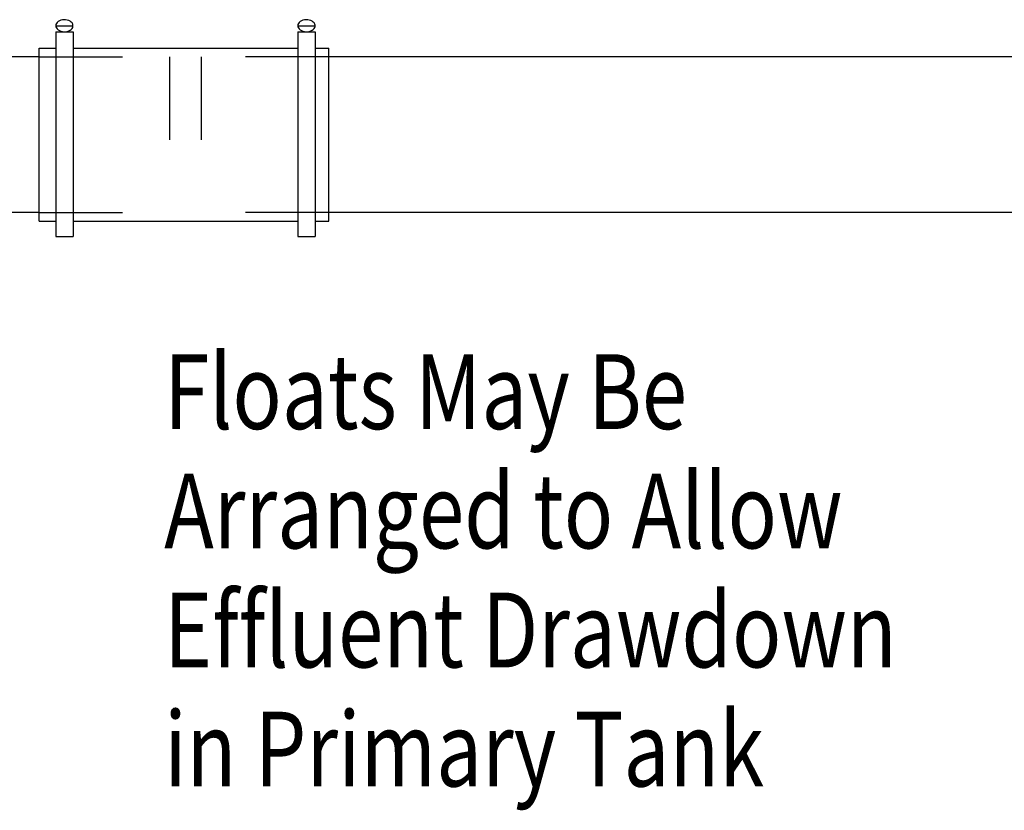
# Model space of a CAD drawing. Extents: x 0.5 to 10.9, y -0.4 to 7.5.
# Drawn here: x 5.8 to 7, y 3.3 to 4.2 of the extents above; entities that cross this region are included whole.
import ezdxf

# ---------------------------------------------------------------- set-up
doc = ezdxf.new("R2010")
doc.units = 0
doc.header["$LTSCALE"] = 0.5
doc.header["$MEASUREMENT"] = 0
doc.linetypes.add('HIDDEN2', pattern=[0.1875, 0.125, -0.0625])
doc.layers.add('TANK', color=4, linetype='CONTINUOUS')
doc.layers.add('TEXT', color=1, linetype='CONTINUOUS')
doc.styles.add('4', font='ROMANS', dxfattribs={"width": 0.8})

msp = doc.modelspace()

# ---------------------------------------------------------------- linework, layer by layer
at = {"layer": 'TANK', "flags": 128}
for points in [[(5.812, 4.1994), (5.8122, 4.198), (5.8128, 4.1967), (5.8137, 4.1955), (5.8149, 4.1944), (5.8164, 4.1935), (5.8181, 4.1928), (5.82, 4.1923), (5.822, 4.1921), (5.8239, 4.1922), (5.8259, 4.1925), (5.8277, 4.1931), (5.8293, 4.1939), (5.8306, 4.1949), (5.8317, 4.1961), (5.8325, 4.1974), (5.8328, 4.1987), (5.8328, 4.2001), (5.8325, 4.2015), (5.8317, 4.2028), (5.8306, 4.2039), (5.8293, 4.2049), (5.8277, 4.2057), (5.8259, 4.2063), (5.8239, 4.2066), (5.822, 4.2067), (5.82, 4.2065), (5.8181, 4.2061), (5.8164, 4.2054), (5.8149, 4.2045), (5.8137, 4.2034), (5.8128, 4.2021), (5.8122, 4.2008)], [(6.1033, 4.1994), (6.1035, 4.198), (6.1041, 4.1967), (6.105, 4.1955), (6.1062, 4.1944), (6.1077, 4.1935), (6.1094, 4.1928), (6.1113, 4.1923), (6.1132, 4.1921), (6.1152, 4.1922), (6.1171, 4.1925), (6.1189, 4.1931), (6.1206, 4.1939), (6.1219, 4.1949), (6.123, 4.1961), (6.1237, 4.1974), (6.1241, 4.1987), (6.1241, 4.2001), (6.1237, 4.2015), (6.123, 4.2028), (6.1219, 4.2039), (6.1206, 4.2049), (6.1189, 4.2057), (6.1171, 4.2063), (6.1152, 4.2066), (6.1132, 4.2067), (6.1113, 4.2065), (6.1094, 4.2061), (6.1077, 4.2054), (6.1062, 4.2045), (6.105, 4.2034), (6.1041, 4.2021), (6.1035, 4.2008)]]:
    msp.add_lwpolyline(points, close=True, dxfattribs=at)
at = {"layer": 'TANK'}
for points in [[(5.812, 4.1994), (5.8329, 4.1994)], [(6.1033, 4.1994), (6.1241, 4.1994)], [(5.812, 4.1921), (5.812, 3.9458)], [(5.812, 4.1921), (5.8329, 4.1921)], [(5.8329, 4.1921), (5.8329, 3.9458)], [(6.1033, 4.1921), (6.1033, 3.9458)], [(6.1033, 4.1921), (6.1241, 4.1921)], [(6.1241, 4.1921), (6.1241, 3.9458)], [(5.7922, 3.964), (5.7922, 4.1724)], [(5.7922, 4.1724), (5.812, 4.1724)], [(5.8329, 4.1724), (6.1033, 4.1724)], [(6.1241, 4.1724), (6.1405, 4.1724)], [(6.1405, 3.964), (6.1405, 4.1724)], [(5.7922, 4.162), (5.6031, 4.162)], [(7.0203, 4.162), (6.1405, 4.162)], [(5.7922, 3.9745), (5.6031, 3.9745)], [(7.0203, 3.9745), (6.1405, 3.9745)], [(5.7922, 3.964), (5.812, 3.964)], [(5.8329, 3.964), (6.1033, 3.964)], [(6.1241, 3.964), (6.1405, 3.964)], [(5.812, 3.9458), (5.8329, 3.9458)], [(6.1033, 3.9458), (6.1241, 3.9458)]]:
    msp.add_lwpolyline(points, dxfattribs=at)
at = {"layer": 'TANK', "linetype": 'HIDDEN2'}
for points in [[(5.7922, 4.162), (5.949, 4.162)], [(5.949, 4.162), (5.949, 3.9745)], [(6.1405, 4.162), (5.9872, 4.162)], [(5.9872, 4.162), (5.9872, 3.9745)], [(5.7922, 3.9745), (5.949, 3.9745)], [(6.1405, 3.9745), (5.9872, 3.9745)]]:
    msp.add_lwpolyline(points, dxfattribs=at)

# ---------------------------------------------------------------- texts
at = {"layer": 'TEXT', "style": '4', "width": 0.8}
for s, p in [('Floats May Be', (5.9425, 3.714)), ('Arranged to Allow', (5.9425, 3.5704)), ('Effluent Drawdown', (5.9425, 3.4271)), ('in Primary Tank', (5.9425, 3.2838))]:
    msp.add_text(s, height=0.09, dxfattribs=at).set_placement(p)

doc.saveas('drawing.dxf')
